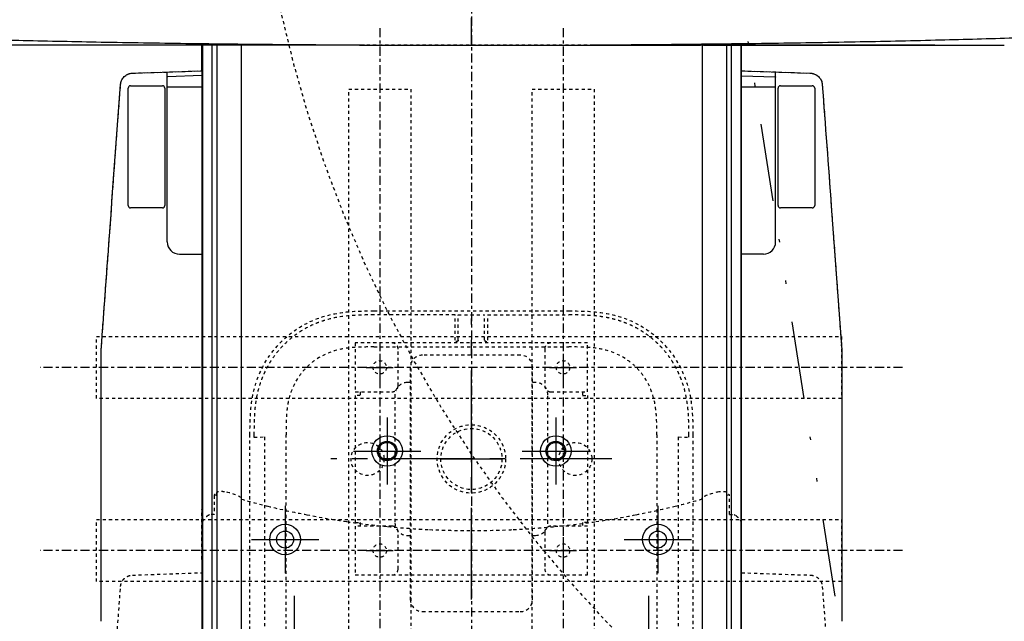
# Model space of a CAD drawing. Units: inches. Extents: x 0 to 827, y 0 to 585.
# Drawn here: x 241 to 273, y 340 to 360 of the extents above; entities that cross this region are included whole.
import ezdxf

# ---------------------------------------------------------------- set-up
doc = ezdxf.new("R2010")
doc.units = ezdxf.units.IN
doc.header["$LTSCALE"] = 10
for name, pattern in [('AXES2', [1.125, 0.75, -0.125, 0.125, -0.125]), ('CACHE', [0.375, 0.25, -0.125]), ('DIVIDE2', [0.625, 0.25, -0.125, 0, -0.125, 0, -0.125])]:
    doc.linetypes.add(name, pattern=pattern)
for name, color, linetype in [('GE-ANCHORAGE_CEILING', 204, 'CACHE'), ('GE-ANCHORAGE_FLOOR', 222, 'Continuous'), ('GE-ELEC_EQUIPMENT', 232, 'Continuous'), ('GE-EQUIPMENT', 140, 'Continuous'), ('GE-EQUIPMENT_INSERTION', 140, 'Continuous'), ('GE-EQUIPMENT_LIGHT', 141, 'Continuous'), ('GE-EQUIPMENT_MOVEMENT', 241, 'CACHE'), ('GE-EQUIPMENT_OUTLINE', 131, 'CACHE'), ('GE-MAIN_AXIS', 83, 'AXES2'), ('GE-STRUCTURAL_ELEMENTS_CEILING', 204, 'CACHE')]:
    doc.layers.add(name, color=color, linetype=linetype)
doc.layers.add('GE-DESIGNER_WARNING', color=1, linetype='Continuous', plot=False)

# ---------------------------------------------------------------- blocks, each defined once
blk = doc.blocks.new('GE-EUR02460')
at = {"layer": 'GE-DESIGNER_WARNING', "linetype": 'CACHE'}
blk.add_lwpolyline([(871.44, -131.49), (1921.44, -131.49, -1.511046), (141.61, 627.42, -0.402138)], format="xyb", dxfattribs=at)
at = {"layer": 'GE-EQUIPMENT'}
blk.add_line((0, -384), (0, -361.46), dxfattribs=at)
for points, knots in [([(-825.21, -355.19), (-819.59, -355.79), (-813.96, -356.36), (-808.33, -356.92), (-802.1, -357.54), (-795.87, -358.14), (-789.63, -358.71), (-782.64, -359.36), (-775.63, -359.99), (-768.62, -360.59), (-760.68, -361.27), (-752.73, -361.93), (-744.77, -362.56), (-735.71, -363.28), (-726.65, -363.96), (-717.57, -364.62), (-707.31, -365.37), (-697.03, -366.07), (-686.74, -366.75), (-675.38, -367.49), (-664.01, -368.2), (-652.63, -368.87), (-640.22, -369.61), (-627.81, -370.3), (-615.37, -370.95), (-601.79, -371.66), (-588.2, -372.34), (-574.59, -372.97), (-559.61, -373.66), (-544.62, -374.31), (-529.61, -374.92), (-513.06, -375.59), (-496.49, -376.2), (-479.91, -376.78), (-461.82, -377.4), (-443.7, -377.98), (-425.58, -378.5), (-405.98, -379.07), (-386.36, -379.58), (-366.73, -380.04), (-345.5, -380.54), (-324.25, -380.98), (-302.98, -381.38), (-279.88, -381.8), (-256.76, -382.16), (-233.63, -382.48), (-208.49, -382.81), (-183.34, -383.09), (-158.17, -383.3), (-130.87, -383.54), (-103.55, -383.7), (-76.24, -384)], [0, 0, 0, 0, 0.0229561, 0.0229561, 0.0229561, 0.0483281, 0.0483281, 0.0483281, 0.0768058, 0.0768058, 0.0768058, 0.1090804, 0.1090804, 0.1090804, 0.1458105, 0.1458105, 0.1458105, 0.1873664, 0.1873664, 0.1873664, 0.233261, 0.233261, 0.233261, 0.2832869, 0.2832869, 0.2832869, 0.3379359, 0.3379359, 0.3379359, 0.3981024, 0.3981024, 0.3981024, 0.4644355, 0.4644355, 0.4644355, 0.5368263, 0.5368263, 0.5368263, 0.6150797, 0.6150797, 0.6150797, 0.6997169, 0.6997169, 0.6997169, 0.7916561, 0.7916561, 0.7916561, 0.8915646, 0.8915646, 0.8915646, 0.9999974, 0.9999974, 0.9999974, 0.9999974]), ([(76.08, -383.99), (105.27, -383.7), (134.44, -383.51), (163.59, -383.25), (189.82, -383.02), (216.05, -382.72), (242.25, -382.35), (266.21, -382.02), (290.16, -381.62), (314.09, -381.16), (336.02, -380.74), (357.94, -380.26), (379.84, -379.72), (399.94, -379.23), (420.03, -378.68), (440.1, -378.07), (458.61, -377.5), (477.11, -376.89), (495.59, -376.22), (512.59, -375.6), (529.58, -374.93), (546.55, -374.21), (561.92, -373.55), (577.28, -372.85), (592.62, -372.1), (606.39, -371.42), (620.14, -370.71), (633.87, -369.94), (646.29, -369.25), (658.7, -368.52), (671.1, -367.74), (682.4, -367.04), (693.69, -366.29), (704.97, -365.51), (715.35, -364.78), (725.72, -364.03), (736.08, -363.23), (746.05, -362.46), (756.01, -361.65), (765.96, -360.8), (775.8, -359.97), (785.63, -359.08), (795.45, -358.16), (805.34, -357.22), (815.21, -356.24), (825.07, -355.19)], [0.0000019, 0.0000019, 0.0000019, 0.0000019, 0.1157764, 0.1157764, 0.1157764, 0.2199435, 0.2199435, 0.2199435, 0.3151914, 0.3151914, 0.3151914, 0.4025161, 0.4025161, 0.4025161, 0.4826823, 0.4826823, 0.4826823, 0.5566553, 0.5566553, 0.5566553, 0.6247272, 0.6247272, 0.6247272, 0.6863886, 0.6863886, 0.6863886, 0.7417257, 0.7417257, 0.7417257, 0.7917555, 0.7917555, 0.7917555, 0.8373737, 0.8373737, 0.8373737, 0.8793696, 0.8793696, 0.8793696, 0.9197798, 0.9197798, 0.9197798, 0.9597576, 0.9597576, 0.9597576, 1, 1, 1, 1]), ([(-87.37, -384), (-165.85, -384), (-167.13, -384), (-168.41, -384), (-173.95, -384), (-179.48, -384), (-185, -384), (-190.52, -384), (-196.02, -384), (-201.51, -384), (-206.99, -384), (-212.46, -384), (-217.91, -384), (-223.37, -384), (-228.8, -384), (-234.21, -384), (-239.62, -384), (-245.02, -384), (-250.39, -384), (-255.76, -384), (-261.11, -384), (-266.43, -384), (-271.75, -384), (-277.06, -384), (-282.33, -384), (-285.54, -384), (-288.75, -384), (-291.95, -384), (-293.99, -384), (-296.03, -384), (-298.07, -384), (-303.29, -384), (-308.49, -384), (-313.65, -384), (-318.81, -384), (-323.95, -384), (-329.05, -384), (-334.15, -384), (-339.22, -384), (-344.25, -384), (-349.29, -384), (-354.29, -384), (-359.26, -384), (-364.23, -384), (-369.16, -384), (-374.05, -384), (-378.95, -384), (-383.81, -384), (-388.62, -384), (-393.44, -384), (-398.22, -384), (-402.96, -384), (-407.7, -384), (-412.4, -384), (-417.05, -384), (-421.7, -384), (-426.32, -384), (-430.88, -384), (-435.45, -384), (-439.97, -384), (-444.44, -384), (-448.92, -384), (-453.35, -384), (-457.73, -384), (-462.11, -384), (-466.45, -384), (-470.72, -384), (-473.79, -384), (-476.82, -384), (-479.83, -384)], [0.2911246, 0.2911246, 0.2911246, 0.2911246, 0.298861, 0.298861, 0.298861, 0.3325019, 0.3325019, 0.3325019, 0.3661635, 0.3661635, 0.3661635, 0.3998458, 0.3998458, 0.3998458, 0.4335487, 0.4335487, 0.4335487, 0.4672723, 0.4672723, 0.4672723, 0.5010166, 0.5010166, 0.5010166, 0.5347817, 0.5347817, 0.5347817, 0.5553827, 0.5553827, 0.5553827, 0.5685675, 0.5685675, 0.5685675, 0.602374, 0.602374, 0.602374, 0.6362013, 0.6362013, 0.6362013, 0.6700493, 0.6700493, 0.6700493, 0.7039182, 0.7039182, 0.7039182, 0.7378078, 0.7378078, 0.7378078, 0.7717183, 0.7717183, 0.7717183, 0.8056496, 0.8056496, 0.8056496, 0.8396018, 0.8396018, 0.8396018, 0.8735749, 0.8735749, 0.8735749, 0.907569, 0.907569, 0.907569, 0.9415841, 0.9415841, 0.9415841, 0.9756202, 0.9756202, 0.9756202, 1, 1, 1, 1]), ([(-87.37, -384), (-59.21, -384), (-30.77, -384), (27.75, -384), (57.64, -384), (187.56, -383.97)], [-60.584789, -60.584789, -60.584789, -60.584789, -52.024703, -52.024703, -43.029425, -43.029425, -43.029425, -43.029425]), ([(379.11, -383.97), (334.95, -383.97), (287.08, -383.97), (220.51, -383.97), (204.13, -383.97), (187.56, -383.97)], [0.000398, 0.000398, 0.000398, 0.000398, 16.214797, 16.214797, 21.408623, 21.408623, 21.408623, 21.408623]), ([(189.87, -383.97), (191.67, -383.97), (193.47, -383.97), (195.27, -383.97), (200.65, -383.97), (206.02, -383.97), (211.37, -383.97), (216.72, -383.97), (222.06, -383.97), (227.39, -383.97), (229.34, -383.97), (231.29, -383.97), (233.24, -383.97), (236.61, -383.97), (239.97, -383.97), (243.32, -383.97), (248.62, -383.97), (253.9, -383.97), (259.15, -383.97), (264.42, -383.97), (269.66, -383.97), (274.88, -383.97), (280.1, -383.97), (285.3, -383.97), (290.48, -383.97), (295.66, -383.97), (300.82, -383.97), (305.94, -383.97), (311.08, -383.97), (316.19, -383.97), (321.27, -383.97), (326.35, -383.97), (331.41, -383.97), (336.43, -383.97), (341.46, -383.97), (346.46, -383.97), (351.43, -383.97), (356.4, -383.97), (361.34, -383.97), (366.24, -383.97), (371.15, -383.97), (376.03, -383.97), (380.87, -383.97), (385.71, -383.97), (390.52, -383.97), (395.29, -383.97), (400.06, -383.97), (404.79, -383.97), (409.49, -383.97), (414.18, -383.97), (418.84, -383.97), (423.46, -383.97), (427.7, -383.97), (431.9, -383.97), (436.06, -383.97)], [0, 0, 0, 0, 0.020411, 0.020411, 0.020411, 0.081457, 0.081457, 0.081457, 0.142569, 0.142569, 0.142569, 0.165004, 0.165004, 0.165004, 0.203747, 0.203747, 0.203747, 0.264992, 0.264992, 0.264992, 0.326303, 0.326303, 0.326303, 0.38768, 0.38768, 0.38768, 0.449124, 0.449124, 0.449124, 0.510634, 0.510634, 0.510634, 0.572211, 0.572211, 0.572211, 0.633854, 0.633854, 0.633854, 0.695565, 0.695565, 0.695565, 0.757342, 0.757342, 0.757342, 0.819187, 0.819187, 0.819187, 0.8811, 0.8811, 0.8811, 0.943081, 0.943081, 0.943081, 1, 1, 1, 1])]:
    blk.add_open_spline(points, degree=3, knots=knots, dxfattribs=at)
at = {"layer": 'GE-EQUIPMENT_OUTLINE'}
for points, knots in [([(379.11, -383.97), (334.95, -383.97), (287.08, -383.97), (220.51, -383.97), (204.13, -383.97), (187.56, -383.97), (57.64, -384), (27.75, -384), (-30.77, -384), (-59.21, -384), (-87.37, -384), (-165.85, -384), (-167.13, -384), (-168.41, -384), (-173.95, -384), (-179.48, -384), (-185, -384), (-190.52, -384), (-196.02, -384), (-201.51, -384), (-206.99, -384), (-212.46, -384), (-217.91, -384), (-223.37, -384), (-228.8, -384), (-234.21, -384), (-239.62, -384), (-245.02, -384), (-250.39, -384), (-255.76, -384), (-261.11, -384), (-266.43, -384), (-271.75, -384), (-277.06, -384), (-282.33, -384), (-285.54, -384), (-288.75, -384), (-291.95, -384), (-293.99, -384), (-296.03, -384), (-298.07, -384), (-303.29, -384), (-308.49, -384), (-313.65, -384), (-318.81, -384), (-323.95, -384), (-329.05, -384), (-334.15, -384), (-339.22, -384), (-344.25, -384), (-349.29, -384), (-354.29, -384), (-359.26, -384), (-364.23, -384), (-369.16, -384), (-374.05, -384), (-378.95, -384), (-383.81, -384), (-388.62, -384), (-393.44, -384), (-398.22, -384), (-402.96, -384), (-407.7, -384), (-412.4, -384), (-417.05, -384), (-421.7, -384), (-426.32, -384), (-430.88, -384), (-435.45, -384), (-439.97, -384), (-444.44, -384), (-448.92, -384), (-453.35, -384), (-457.73, -384), (-462.11, -384), (-466.45, -384), (-470.72, -384), (-473.79, -384), (-476.82, -384), (-479.83, -384), (-536.48, -383.99), (-582.62, -383.99), (-646.42, -383.99), (-665.97, -383.99), (-678.57, -383.98), (-680.29, -383.36), (-682.12, -382.73), (-686.66, -381.26), (-689.4, -380.43), (-699.94, -377.4), (-707.84, -375.45), (-718.99, -372.94), (-722.22, -372.24), (-725.45, -371.57)], [0, 0, 0, 0, 16.214399, 16.214399, 21.408226, 21.408226, 21.408226, 30.403503, 30.403503, 38.96359, 38.96359, 38.96359, 38.971326, 38.971326, 38.971326, 39.004967, 39.004967, 39.004967, 39.038629, 39.038629, 39.038629, 39.072311, 39.072311, 39.072311, 39.106014, 39.106014, 39.106014, 39.139737, 39.139737, 39.139737, 39.173482, 39.173482, 39.173482, 39.207247, 39.207247, 39.207247, 39.227848, 39.227848, 39.227848, 39.241033, 39.241033, 39.241033, 39.274839, 39.274839, 39.274839, 39.308666, 39.308666, 39.308666, 39.342514, 39.342514, 39.342514, 39.376383, 39.376383, 39.376383, 39.410273, 39.410273, 39.410273, 39.444183, 39.444183, 39.444183, 39.478115, 39.478115, 39.478115, 39.512067, 39.512067, 39.512067, 39.54604, 39.54604, 39.54604, 39.580034, 39.580034, 39.580034, 39.614049, 39.614049, 39.614049, 39.648085, 39.648085, 39.648085, 39.672465, 39.672465, 39.672465, 63.688294, 63.688294, 85.31192, 85.31192, 85.31192, 85.900752, 85.900752, 86.76027, 86.76027, 89.195973, 89.195973, 90.187808, 90.187808, 90.187808, 90.187808]), ([(189.87, -383.97), (191.67, -383.97), (193.47, -383.97), (195.27, -383.97), (200.65, -383.97), (206.02, -383.97), (211.37, -383.97), (216.72, -383.97), (222.06, -383.97), (227.39, -383.97), (229.34, -383.97), (231.29, -383.97), (233.24, -383.97), (236.61, -383.97), (239.97, -383.97), (243.32, -383.97), (248.62, -383.97), (253.9, -383.97), (259.15, -383.97), (264.42, -383.97), (269.66, -383.97), (274.88, -383.97), (280.1, -383.97), (285.3, -383.97), (290.48, -383.97), (295.66, -383.97), (300.82, -383.97), (305.94, -383.97), (311.08, -383.97), (316.19, -383.97), (321.27, -383.97), (326.35, -383.97), (331.41, -383.97), (336.43, -383.97), (341.46, -383.97), (346.46, -383.97), (351.43, -383.97), (356.4, -383.97), (361.34, -383.97), (366.24, -383.97), (371.15, -383.97), (376.03, -383.97), (380.87, -383.97), (385.71, -383.97), (390.52, -383.97), (395.29, -383.97), (400.06, -383.97), (404.79, -383.97), (409.49, -383.97), (414.18, -383.97), (418.84, -383.97), (423.46, -383.97), (427.7, -383.97), (431.9, -383.97), (436.06, -383.97)], [0, 0, 0, 0, 0.020411, 0.020411, 0.020411, 0.081457, 0.081457, 0.081457, 0.142569, 0.142569, 0.142569, 0.165004, 0.165004, 0.165004, 0.203747, 0.203747, 0.203747, 0.264992, 0.264992, 0.264992, 0.326303, 0.326303, 0.326303, 0.38768, 0.38768, 0.38768, 0.449124, 0.449124, 0.449124, 0.510634, 0.510634, 0.510634, 0.572211, 0.572211, 0.572211, 0.633854, 0.633854, 0.633854, 0.695565, 0.695565, 0.695565, 0.757342, 0.757342, 0.757342, 0.819187, 0.819187, 0.819187, 0.8811, 0.8811, 0.8811, 0.943081, 0.943081, 0.943081, 1, 1, 1, 1])]:
    blk.add_open_spline(points, degree=3, knots=knots, dxfattribs=at)
blk = doc.blocks.new('*U304')
at = {"layer": 'GE-ANCHORAGE_CEILING', "color": 83, "linetype": 'AXES2', "ltscale": 10}
for p, q in [((725, -1154.79), (725, -1176.79)), ((875, -1154.79), (875, -1176.79)), ((714, -1165.79), (736, -1165.79)), ((864, -1165.79), (886, -1165.79)), ((725, -1304.79), (725, -1326.79)), ((875, -1304.79), (875, -1326.79)), ((714, -1315.79), (736, -1315.79)), ((864, -1315.79), (886, -1315.79))]:
    blk.add_line(p, q, dxfattribs=at)
at = {"layer": 'GE-ANCHORAGE_CEILING'}
for points in [[(865, -1145.79, 0.414214), (860, -1150.79), (860, -1180.79, 0.414214), (865, -1185.79), (895, -1185.79), (895, -1145.79), (705, -1145.79), (705, -1185.79), (735, -1185.79, 0.414214), (740, -1180.79), (740, -1150.79, 0.414214), (735, -1145.79)], [(735, -1335.79, 0.414213), (740, -1330.79), (740, -1300.79, 0.414213), (735, -1295.79), (705, -1295.79), (705, -1335.79), (895, -1335.79), (895, -1295.79), (865, -1295.79, 0.414214), (860, -1300.79), (860, -1330.79, 0.414213), (865, -1335.79)]]:
    blk.add_lwpolyline(points, format="xyb", dxfattribs=at)
for points in [[(709, -1185.79), (709, -1188.79), (705, -1188.79), (705, -1292.79), (709, -1292.79), (709, -1295.79)], [(891, -1185.79), (891, -1188.79), (895, -1188.79), (895, -1292.79), (891, -1292.79), (891, -1295.79)]]:
    blk.add_lwpolyline(points, dxfattribs=at)
for centre, radius in [((725, -1165.79), 5.5), ((875, -1165.79), 5.5), ((800, -1240.79), 28), ((725, -1315.79), 5.5), ((875, -1315.79), 5.5)]:
    blk.add_circle(centre, radius, dxfattribs=at)
at = {"layer": 'GE-EQUIPMENT', "linetype": 'CACHE'}
for p, q in [((720.21, -1119.59), (879.79, -1119.59)), ((618.8, -1380.58), (618.8, -1221)), ((981.2, -1221), (981.2, -1380.58))]:
    blk.add_line(p, q, dxfattribs=at)
for points, knots in [([(618.8, -1221), (618.8, -1212.66), (618.88, -1204.28), (620.78, -1189.44), (622.23, -1182.91), (627.47, -1167.88), (632.03, -1159.48), (643.16, -1145.4), (649.68, -1139.4), (664.02, -1129.85), (672, -1126.2), (688.57, -1121.38), (697.29, -1120.22), (710.7, -1119.6), (715.46, -1119.59), (720.21, -1119.59)], [0, 0, 0, 0, 2.502584, 2.502584, 4.488405, 4.488405, 7.278258, 7.278258, 9.871808, 9.871808, 12.446525, 12.446525, 15.047703, 15.047703, 16.474379, 16.474379, 16.474379, 16.474379]), ([(879.79, -1119.59), (888.13, -1119.59), (896.51, -1119.67), (911.35, -1121.57), (917.88, -1123.02), (932.91, -1128.26), (941.31, -1132.82), (955.39, -1143.95), (961.39, -1150.47), (970.94, -1164.81), (974.59, -1172.79), (979.41, -1189.36), (980.57, -1198.08), (981.19, -1211.49), (981.2, -1216.25), (981.2, -1221)], [0, 0, 0, 0, 2.502584, 2.502584, 4.488408, 4.488408, 7.278257, 7.278257, 9.871808, 9.871808, 12.446526, 12.446526, 15.047703, 15.047703, 16.474379, 16.474379, 16.474379, 16.474379])]:
    blk.add_open_spline(points, degree=3, knots=knots, dxfattribs=at)
at = {"layer": 'GE-EQUIPMENT_LIGHT', "linetype": 'CACHE'}
for p, q in [((786.65, -1122.87), (720.21, -1122.87)), ((786.65, -1143.51), (786.65, -1122.87)), ((789.17, -1143.51), (789.17, -1122.87)), ((789.17, -1122.87), (810.83, -1122.87)), ((810.83, -1143.51), (810.83, -1122.87)), ((813.33, -1143.48), (813.33, -1122.87)), ((813.33, -1122.87), (879.79, -1122.87)), ((720.21, -1149.08), (879.79, -1149.08)), ((840, -1155.79), (760, -1155.79)), ((750, -1165.79), (750, -1355.79)), ((850, -1355.79), (850, -1165.79)), ((750, -1178.22), (747.5, -1178.22)), ((852.5, -1178.22), (850, -1178.22)), ((737.43, -1188.29), (737.43, -1293.29)), ((862.57, -1293.29), (862.57, -1188.29)), ((622.07, -1221), (622.07, -1222.87)), ((622.07, -1222.87), (630.72, -1222.79)), ((630.72, -1222.79), (630.72, -1378.79)), ((648.29, -1380.58), (648.29, -1221)), ((951.71, -1221), (951.71, -1380.58)), ((969.28, -1222.79), (969.28, -1378.79)), ((969.28, -1222.79), (977.92, -1222.87)), ((977.92, -1222.87), (977.92, -1221)), ((747.5, -1303.36), (750, -1303.36)), ((850, -1303.36), (852.5, -1303.36)), ((760, -1365.79), (840, -1365.79))]:
    blk.add_line(p, q, dxfattribs=at)
for centre, radius in [((800, -1240.79), 25), ((715, -1240.79), 13.5), ((885, -1240.79), 13.5)]:
    blk.add_circle(centre, radius, dxfattribs=at)
for centre, radius, start, end in [((760, -1165.79), 10, 90, 180), ((840, -1165.79), 10, 0, 90), ((747.5, -1188.29), 10.07, 90, 180), ((852.5, -1188.29), 10.07, 0, 90), ((747.5, -1293.29), 10.07, 180, 270), ((852.5, -1293.29), 10.07, 270, 0), ((760, -1355.79), 10, 180, 270), ((840, -1355.79), 10, 270, 0)]:
    blk.add_arc(centre, radius, start, end, dxfattribs=at)
for points, knots in [([(720.21, -1122.87), (719.79, -1122.87), (719.38, -1122.87), (718.52, -1122.87), (718.09, -1122.87), (716.84, -1122.88), (716, -1122.88), (713.47, -1122.89), (711.79, -1122.92), (706.77, -1123.04), (703.42, -1123.2), (693.37, -1124.1), (686.84, -1125.24), (678.56, -1127.73), (676.74, -1128.35), (673.98, -1129.39), (673.03, -1129.77), (667.36, -1132.15), (662.84, -1134.57), (657.48, -1138.15), (656.42, -1138.89), (654.34, -1140.43), (653.32, -1141.23), (650.35, -1143.67), (648.46, -1145.38), (644.84, -1148.97), (643.13, -1150.86), (639.85, -1154.81), (638.3, -1156.88), (636.13, -1160.09), (635.43, -1161.18), (633.44, -1164.48), (632.22, -1166.72), (630.62, -1170.03), (630.16, -1171.04), (628.9, -1173.95), (628.15, -1175.88), (626.28, -1181.26), (625.33, -1184.73), (624.01, -1190.89), (623.57, -1193.55), (623.09, -1197.22), (622.97, -1198.22), (622.78, -1200.11), (622.7, -1200.99), (622.5, -1203.41), (622.4, -1204.96), (622.21, -1208.84), (622.15, -1211.13), (622.09, -1215.83), (622.08, -1218.17), (622.08, -1220.51)], [-15.908971, -15.908971, -15.908971, -15.908971, -15.782028, -15.782028, -15.658532, -15.658532, -15.40593, -15.40593, -14.90373, -14.90373, -13.905305, -13.905305, -11.896771, -11.896771, -11.323512, -11.323512, -11.01715, -11.01715, -9.488284, -9.488284, -9.103069, -9.103069, -8.720132, -8.720132, -7.963136, -7.963136, -7.204858, -7.204858, -6.436049, -6.436049, -6.052144, -6.052144, -5.289257, -5.289257, -4.95993, -4.95993, -4.343689, -4.343689, -3.263824, -3.263824, -2.450567, -2.450567, -2.144877, -2.144877, -1.877076, -1.877076, -1.408501, -1.408501, -0.701525, -0.701525, -0.000439, -0.000439, -0.000439, -0.000439]), ([(977.92, -1221), (977.92, -1218.91), (977.92, -1216.8), (977.88, -1212.59), (977.84, -1210.52), (977.6, -1204.23), (977.3, -1200.11), (976.38, -1193.19), (975.91, -1190.46), (974.97, -1186.18), (974.59, -1184.64), (973.68, -1181.34), (973.14, -1179.6), (972.22, -1176.96), (971.89, -1176.04), (971.16, -1174.16), (970.77, -1173.2), (969.92, -1171.22), (969.46, -1170.21), (967.87, -1166.9), (966.66, -1164.65), (964.67, -1161.35), (963.98, -1160.26), (962.54, -1158.12), (961.79, -1157.06), (959.49, -1153.97), (957.85, -1151.98), (955.27, -1149.13), (954.38, -1148.21), (952.57, -1146.4), (951.65, -1145.51), (948.8, -1142.93), (946.81, -1141.29), (943.71, -1138.99), (942.66, -1138.24), (940.51, -1136.8), (939.43, -1136.11), (936.13, -1134.12), (933.88, -1132.91), (930.56, -1131.32), (929.55, -1130.86), (926.62, -1129.6), (924.68, -1128.85), (920.99, -1127.59), (919.26, -1127.06), (915.98, -1126.16), (914.45, -1125.78), (911.55, -1125.15), (910.19, -1124.89), (906.44, -1124.24), (904.04, -1123.92), (898, -1123.29), (894.37, -1123.08), (888.92, -1122.93), (887.1, -1122.9), (884.36, -1122.88), (883.44, -1122.88), (881.76, -1122.87), (880.71, -1122.87), (879.79, -1122.87)], [-18.320904, -18.320904, -18.320904, -18.320904, -17.593579, -17.593579, -16.866581, -16.866581, -15.419278, -15.419278, -14.461532, -14.461532, -13.91474, -13.91474, -13.285227, -13.285227, -12.948733, -12.948733, -12.589239, -12.589239, -12.205532, -12.205532, -11.323363, -11.323363, -10.87858, -10.87858, -10.432737, -10.432737, -9.554463, -9.554463, -9.116505, -9.116505, -8.679167, -8.679167, -7.803814, -7.803814, -7.36114, -7.36114, -6.922168, -6.922168, -6.045336, -6.045336, -5.664244, -5.664244, -4.949469, -4.949469, -4.325715, -4.325715, -3.782869, -3.782869, -3.309481, -3.309481, -2.481818, -2.481818, -1.231914, -1.231914, -0.598713, -0.598713, -0.2764, -0.2764, -0.000003, -0.000003, -0.000003, -0.000003]), ([(789.17, -1143.51), (789.13, -1143.61), (789.11, -1143.71), (789.06, -1143.92), (789.02, -1144.02), (788.86, -1144.29), (788.74, -1144.4), (788.56, -1144.55), (788.44, -1144.61), (788.18, -1144.7), (788.05, -1144.72), (787.83, -1144.72), (787.69, -1144.72), (787.39, -1144.62), (787.27, -1144.55), (787.04, -1144.37), (786.94, -1144.25), (786.81, -1144.03), (786.76, -1143.92), (786.71, -1143.72), (786.7, -1143.61), (786.65, -1143.51)], [-0.5273569, -0.5273569, -0.5273569, -0.5273569, -0.4944792, -0.4944792, -0.4590019, -0.4590019, -0.3934718, -0.3934718, -0.3036829, -0.3036829, -0.2210037, -0.2210037, -0.1679464, -0.1679464, -0.1249055, -0.1249055, -0.0749688, -0.0749688, -0.0375602, -0.0375602, -0.0028047, -0.0028047, -0.0028047, -0.0028047]), ([(810.83, -1143.51), (810.87, -1143.62), (810.89, -1143.73), (810.95, -1143.94), (810.99, -1144.05), (811.14, -1144.29), (811.25, -1144.4), (811.47, -1144.56), (811.59, -1144.63), (811.85, -1144.71), (811.99, -1144.73), (812.21, -1144.72), (812.35, -1144.71), (812.64, -1144.6), (812.76, -1144.53), (812.99, -1144.34), (813.09, -1144.22), (813.21, -1143.99), (813.25, -1143.9), (813.29, -1143.71), (813.3, -1143.61), (813.33, -1143.48)], [-0.5794464, -0.5794464, -0.5794464, -0.5794464, -0.5263483, -0.5263483, -0.469737, -0.469737, -0.3856482, -0.3856482, -0.2985506, -0.2985506, -0.2172256, -0.2172256, -0.1639648, -0.1639648, -0.120299, -0.120299, -0.0697129, -0.0697129, -0.0349288, -0.0349288, -0.0035558, -0.0035558, -0.0035558, -0.0035558]), ([(720.21, -1149.08), (714.66, -1149.08), (709.78, -1149.09), (700.63, -1149.69), (696.43, -1150.2), (686.33, -1152.47), (679.6, -1154.84), (670.1, -1161.25), (667.45, -1163.43), (662.64, -1168.24), (660.46, -1170.89), (654.05, -1180.39), (651.68, -1187.12), (649.41, -1197.22), (648.9, -1201.42), (648.3, -1210.57), (648.29, -1215.45), (648.29, -1221)], [0.000005, 0.000005, 0.000005, 0.000005, 1.666732, 1.666732, 3.150438, 3.150438, 5.249288, 5.249288, 6.136511, 6.136511, 7.023735, 7.023735, 9.12259, 9.12259, 10.606305, 10.606305, 12.273042, 12.273042, 12.273042, 12.273042]), ([(951.71, -1221), (951.71, -1215.45), (951.7, -1210.57), (951.1, -1201.42), (950.59, -1197.22), (948.32, -1187.12), (945.95, -1180.39), (939.54, -1170.89), (937.36, -1168.24), (932.55, -1163.43), (929.9, -1161.25), (920.4, -1154.84), (913.67, -1152.47), (903.57, -1150.2), (899.37, -1149.69), (890.22, -1149.09), (885.34, -1149.08), (879.79, -1149.08)], [-12.273042, -12.273042, -12.273042, -12.273042, -10.606305, -10.606305, -9.12259, -9.12259, -7.023735, -7.023735, -6.136511, -6.136511, -5.249288, -5.249288, -3.150438, -3.150438, -1.666732, -1.666732, -0.000005, -0.000005, -0.000005, -0.000005]), ([(622.08, -1220.51), (622.07, -1220.59), (622.07, -1220.68), (622.07, -1220.84), (622.07, -1220.92), (622.07, -1221)], [-0.04934619, -0.04934619, -0.04934619, -0.04934619, -0.02467438, -0.02467438, -0.00000141, -0.00000141, -0.00000141, -0.00000141])]:
    blk.add_open_spline(points, degree=3, knots=knots, dxfattribs=at)
at = {"layer": 'GE-EQUIPMENT_OUTLINE'}
for p, q in [((720.21, -1119.59), (879.79, -1119.59)), ((618.8, -1380.58), (618.8, -1221)), ((981.2, -1221), (981.2, -1380.58))]:
    blk.add_line(p, q, dxfattribs=at)
for points, knots in [([(618.8, -1221), (618.8, -1212.66), (618.88, -1204.28), (620.78, -1189.44), (622.23, -1182.91), (627.47, -1167.88), (632.03, -1159.48), (643.16, -1145.4), (649.68, -1139.4), (664.02, -1129.85), (672, -1126.2), (688.57, -1121.38), (697.29, -1120.22), (710.7, -1119.6), (715.46, -1119.59), (720.21, -1119.59)], [0, 0, 0, 0, 2.502584, 2.502584, 4.488405, 4.488405, 7.278258, 7.278258, 9.871808, 9.871808, 12.446525, 12.446525, 15.047703, 15.047703, 16.474379, 16.474379, 16.474379, 16.474379]), ([(879.79, -1119.59), (888.13, -1119.59), (896.51, -1119.67), (911.35, -1121.57), (917.88, -1123.02), (932.91, -1128.26), (941.31, -1132.82), (955.39, -1143.95), (961.39, -1150.47), (970.94, -1164.81), (974.59, -1172.79), (979.41, -1189.36), (980.57, -1198.08), (981.19, -1211.49), (981.2, -1216.25), (981.2, -1221)], [0, 0, 0, 0, 2.502584, 2.502584, 4.488408, 4.488408, 7.278257, 7.278257, 9.871808, 9.871808, 12.446526, 12.446526, 15.047703, 15.047703, 16.474379, 16.474379, 16.474379, 16.474379])]:
    blk.add_open_spline(points, degree=3, knots=knots, dxfattribs=at)
at = {"layer": 'GE-MAIN_AXIS', "ltscale": 10}
for p, q in [((800, -1355.79), (800, -1125.79)), ((915, -1240.79), (685, -1240.79))]:
    blk.add_line(p, q, dxfattribs=at)
blk = doc.blocks.new('GE-EUR02461')
at = {"layer": 'GE-ANCHORAGE_FLOOR', "color": 83}
for p, q in [((-69, -688.8), (-69, -743.8)), ((69, -688.8), (69, -743.8)), ((-96.5, -716.3), (-41.5, -716.3)), ((41.5, -716.3), (96.5, -716.3)), ((-152.5, -761.3), (-152.5, -816.3)), ((152.5, -761.3), (152.5, -816.3)), ((-180, -788.8), (-125, -788.8)), ((125, -788.8), (180, -788.8)), ((-145.01, -834.79), (-145.01, -939.79)), ((144.99, -834.79), (144.99, -939.79))]:
    blk.add_line(p, q, dxfattribs=at)
at = {"layer": 'GE-ANCHORAGE_FLOOR'}
for centre, radius in [((-69, -716.3), 12.5), ((-69, -716.3), 8), ((69, -716.3), 12.5), ((69, -716.3), 8), ((-69, -716.3), 7), ((69, -716.3), 7), ((-152.5, -788.8), 12.5), ((152.5, -788.8), 12.5), ((-152.5, -788.8), 7), ((152.5, -788.8), 7)]:
    blk.add_circle(centre, radius, dxfattribs=at)
at = {"layer": 'GE-EQUIPMENT'}
for p, q in [((-220.5, -404.94), (-220.5, -384)), ((221.1, -404.96), (221.1, -383.97)), ((-277.48, -406.93), (-220.5, -404.94)), ((221.1, -404.96), (277.48, -406.93)), ((-303.01, -855.74), (-303.01, -633.58)), ((303.01, -633.58), (303.01, -855.74))]:
    blk.add_line(p, q, dxfattribs=at)
for points, knots in [([(-287.11, -416.19), (-287.03, -415.11), (-286.77, -414.03), (-285.93, -412.06), (-285.36, -411.13), (-283.96, -409.54), (-283.12, -408.84), (-281.29, -407.76), (-280.27, -407.37), (-278.66, -407.02), (-278.07, -406.95), (-277.48, -406.93)], [0, 0, 0, 0, 0.324233, 0.324233, 0.642668, 0.642668, 0.961312, 0.961312, 1.279948, 1.279948, 1.456499, 1.456499, 1.456499, 1.456499]), ([(277.48, -406.93), (278.07, -406.95), (278.66, -407.02), (280.27, -407.37), (281.29, -407.76), (283.12, -408.84), (283.96, -409.54), (285.36, -411.13), (285.93, -412.06), (286.77, -414.03), (287.03, -415.11), (287.11, -416.19)], [0, 0, 0, 0, 0.176437, 0.176437, 0.495073, 0.495073, 0.813717, 0.813717, 1.132148, 1.132148, 1.456498, 1.456498, 1.456498, 1.456498]), ([(-303.01, -633.58), (-300.6, -600.33), (-298.18, -567.08), (-292.88, -494.62), (-290, -455.4), (-287.11, -416.19)], [0, 0, 0, 0, 10.000001, 10.000001, 21.796941, 21.796941, 21.796941, 21.796941]), ([(287.11, -416.19), (289.56, -449.43), (292, -482.67), (297.31, -555.14), (300.17, -594.36), (303.01, -633.58)], [0, 0, 0, 0, 10, 10, 21.796941, 21.796941, 21.796941, 21.796941])]:
    blk.add_open_spline(points, degree=3, knots=knots, dxfattribs=at)
at = {"layer": 'GE-EQUIPMENT_LIGHT'}
for p, q in [((-220.11, -2505.28), (-220.11, -384)), ((-219.79, -2504.18), (-219.79, -384)), ((-212.32, -384), (-212.32, -2511.66)), ((-208.47, -384), (-208.47, -2524.38)), ((-188.2, -2524.38), (-188.2, -384)), ((188.8, -383.97), (188.8, -2524.38)), ((209.07, -2524.38), (209.07, -383.97)), ((212.92, -2511.66), (212.92, -383.97)), ((220.39, -383.97), (220.39, -2504.18)), ((220.71, -383.97), (220.71, -2505.28)), ((-248.9, -545.08), (-248.9, -406.06)), ((-220.5, -408.94), (-248.63, -409.92)), ((-220.5, -404.94), (-220.5, -2505.15)), ((221.1, -2505.15), (221.1, -404.96)), ((221.1, -408.96), (248.63, -409.92)), ((248.9, -545.08), (248.9, -406.06)), ((-278.9, -417.24), (-252.9, -417.24)), ((-220.5, -418.38), (-248.9, -418.38)), ((248.9, -418.38), (221.1, -418.38)), ((252.9, -417.24), (278.9, -417.24)), ((-280.9, -515.24), (-280.9, -419.24)), ((-250.9, -419.24), (-250.9, -515.24)), ((250.9, -515.24), (250.9, -419.24)), ((280.9, -419.24), (280.9, -515.24)), ((-252.9, -517.24), (-278.9, -517.24)), ((278.9, -517.24), (252.9, -517.24)), ((-238.9, -555.08), (-220.5, -555.08)), ((238.9, -555.08), (221.1, -555.08))]:
    blk.add_line(p, q, dxfattribs=at)
for centre, radius, start, end in [((-278.9, -419.24), 2, 90, 180), ((-252.9, -419.24), 2, 0, 90), ((252.9, -419.24), 2, 90, 180), ((278.9, -419.24), 2, 0, 90), ((-278.9, -515.24), 2, 180, 270), ((-252.9, -515.24), 2, 270, 0), ((252.9, -515.24), 2, 180, 270), ((278.9, -515.24), 2, 270, 0), ((-238.9, -545.08), 10, 180, 270), ((238.9, -545.08), 10, 270, 0)]:
    blk.add_arc(centre, radius, start, end, dxfattribs=at)
for major_axis, ratio, start_param, end_param in [((0.21, 6), 0.805524, 6.283184, 6.28333), ((0.35, 9.99), 0.805523, 6.28298, 6.283129)]:
    blk.add_ellipse((227.91, -415.2), major_axis=major_axis, ratio=ratio, start_param=start_param, end_param=end_param, dxfattribs=at)
for points in [[(-248.9, -406.06), (-248.9, -405.98), (-248.81, -405.93), (-248.63, -405.92)], [(248.9, -406.06), (248.9, -405.98), (248.81, -405.93), (248.63, -405.92)]]:
    blk.add_open_spline(points, degree=3, dxfattribs=at)
for points, knots in [([(-248.63, -409.92), (-248.77, -409.93), (-248.86, -409.98), (-248.9, -410.1), (-248.9, -410.13), (-248.9, -410.16)], [3.7105002, 3.7105002, 3.7105002, 3.7105002, 3.8393676, 3.8393676, 3.870583, 3.870583, 3.870583, 3.870583]), ([(248.63, -409.92), (248.77, -409.93), (248.86, -409.98), (248.9, -410.1), (248.9, -410.13), (248.9, -410.16)], [-2.5080804, -2.5080804, -2.5080804, -2.5080804, -2.3802445, -2.3802445, -2.3480054, -2.3480054, -2.3480054, -2.3480054])]:
    blk.add_open_spline(points, degree=3, knots=knots, dxfattribs=at)
at = {"layer": 'GE-EQUIPMENT_MOVEMENT'}
for p, q in [((-210.5, -752.8), (-210.5, -768.18)), ((-209.69, -752.08), (-208.47, -752.67)), ((-208.47, -752.67), (-208.47, -750.32)), ((-188.2, -755.73), (-188.2, -754.66)), ((188.8, -755.56), (188.8, -754.66)), ((209.07, -752.67), (209.07, -750.32)), ((210.29, -752.08), (209.07, -752.67)), ((211.1, -768.18), (211.1, -752.8)), ((-220.5, -805.03), (-220.5, -764.3)), ((221.1, -805.05), (221.1, -764.3)), ((-210.5, -768.18), (-214.26, -768.18)), ((211.1, -768.18), (214.86, -768.18)), ((-277.48, -817.93), (-220.5, -815.94)), ((221.1, -815.96), (277.48, -817.93))]:
    blk.add_line(p, q, dxfattribs=at)
for centre, major_axis, ratio, start_param, end_param in [((-200.76, -752.8), (9.74, 0), 0.700208, 3.073675, 3.141593), ((-209.98, -752.37), (0.5, 0), 0.700208, 0.968658, 3.073675), ((-207.97, -750.32), (0.5, 0), 0.700208, 1.930612, 3.141593), ((-204.48, -756.81), (10.4, 0), 0.700208, 1.328054, 1.930612), ((-210.66, -774.28), (36.1, 0), 0.700208, 0.906122, 1.328054), ((-188.7, -754.66), (0.5, 0), 0.700208, 0, 0.906122), ((0.08, -430.67), (-500.97, 0), 0.700208, 1.185486, 1.231571), ((0.65, -431.99), (-498.94, 0), 0.700208, 1.909888, 1.957457), ((189.3, -754.66), (0.5, 0), 0.700208, 2.23547, 3.141593), ((211.26, -774.28), (36.1, 0), 0.700208, 1.813539, 2.23547), ((205.08, -756.81), (10.4, 0), 0.700208, 1.210981, 1.813539), ((208.57, -750.32), (0.5, 0), 0.700208, 0, 1.210981), ((210.58, -752.37), (0.5, 0), 0.700208, 0.067917, 2.172935), ((201.36, -752.8), (-9.74, 0), 0.700208, 3.141593, 3.20951), ((0.62, -429.63), (-502.55, 0), 0.700208, 1.231553, 1.298219), ((-0.68, -429.49), (-502.75, 0), 0.700208, 1.843386, 1.910025), ((-216.42, -772.08), (3.92, 3.92), 0.310508, 0.935334, 2.739965), ((-214.26, -766.76), (2.39, 2.39), 0.310508, 4.076926, 4.411156), ((-0.55, -432.76), (-497.93, 0), 0.700208, 1.298068, 1.365967), ((0.04, -431.28), (-500.1, 0), 0.700208, 1.775771, 1.843376), ((214.86, -766.76), (-2.39, 2.39), 0.310508, 1.872029, 2.206259), ((217.02, -772.08), (-3.92, 3.92), 0.310508, 3.543221, 5.347852), ((-0.07, -430.86), (-500.69, 0), 0.700208, 1.366126, 1.434131), ((0.25, -429.26), (-502.99, 0), 0.700208, 1.434127, 1.50214), ((0, -432.61), (-498.19, 0), 0.700208, 1.501976, 1.5708), ((-0.08, -430.95), (-500.57, 0), 0.700208, 1.570958, 1.639456), ((-0.25, -429.23), (-503.03, 0), 0.700208, 1.639456, 1.707464), ((0.47, -432.5), (-498.31, 0), 0.700208, 1.707299, 1.775628)]:
    blk.add_ellipse(centre, major_axis=major_axis, ratio=ratio, start_param=start_param, end_param=end_param, dxfattribs=at)
for points, knots in [([(-287.11, -827.19), (-287.03, -826.11), (-286.77, -825.03), (-285.93, -823.06), (-285.36, -822.13), (-283.96, -820.54), (-283.12, -819.84), (-281.29, -818.76), (-280.27, -818.37), (-278.66, -818.02), (-278.07, -817.95), (-277.48, -817.93)], [0, 0, 0, 0, 0.324233, 0.324233, 0.642668, 0.642668, 0.961312, 0.961312, 1.279948, 1.279948, 1.456499, 1.456499, 1.456499, 1.456499]), ([(277.48, -817.93), (278.07, -817.95), (278.66, -818.02), (280.27, -818.37), (281.29, -818.76), (283.12, -819.84), (283.96, -820.54), (285.36, -822.13), (285.93, -823.06), (286.77, -825.03), (287.03, -826.11), (287.11, -827.19)], [0, 0, 0, 0, 0.176437, 0.176437, 0.495073, 0.495073, 0.813717, 0.813717, 1.132148, 1.132148, 1.456498, 1.456498, 1.456498, 1.456498]), ([(-303.01, -1044.58), (-300.6, -1011.33), (-298.18, -978.08), (-292.88, -905.62), (-290, -866.4), (-287.11, -827.19)], [0, 0, 0, 0, 10.000001, 10.000001, 21.796941, 21.796941, 21.796941, 21.796941]), ([(287.11, -827.19), (289.56, -860.43), (292, -893.67), (297.31, -966.14), (300.17, -1005.36), (303.01, -1044.58)], [0, 0, 0, 0, 10, 10, 21.796941, 21.796941, 21.796941, 21.796941])]:
    blk.add_open_spline(points, degree=3, knots=knots, dxfattribs=at)
at = {"layer": 'GE-EQUIPMENT_OUTLINE'}
for p, q in [((-220.5, -404.94), (-220.5, -384)), ((221.1, -404.96), (221.1, -383.97)), ((-277.48, -406.93), (-220.5, -404.94)), ((221.1, -404.96), (277.48, -406.93)), ((-303.01, -855.74), (-303.01, -633.58)), ((303.01, -633.58), (303.01, -855.74))]:
    blk.add_line(p, q, dxfattribs=at)
for points, knots in [([(-287.11, -416.19), (-287.03, -415.11), (-286.77, -414.03), (-285.93, -412.06), (-285.36, -411.13), (-283.96, -409.54), (-283.12, -408.84), (-281.29, -407.76), (-280.27, -407.37), (-278.66, -407.02), (-278.07, -406.95), (-277.48, -406.93)], [0, 0, 0, 0, 0.324233, 0.324233, 0.642668, 0.642668, 0.961312, 0.961312, 1.279948, 1.279948, 1.456499, 1.456499, 1.456499, 1.456499]), ([(277.48, -406.93), (278.07, -406.95), (278.66, -407.02), (280.27, -407.37), (281.29, -407.76), (283.12, -408.84), (283.96, -409.54), (285.36, -411.13), (285.93, -412.06), (286.77, -414.03), (287.03, -415.11), (287.11, -416.19)], [0, 0, 0, 0, 0.176437, 0.176437, 0.495073, 0.495073, 0.813717, 0.813717, 1.132148, 1.132148, 1.456498, 1.456498, 1.456498, 1.456498]), ([(-303.01, -633.58), (-300.6, -600.33), (-298.18, -567.08), (-292.88, -494.62), (-290, -455.4), (-287.11, -416.19)], [0, 0, 0, 0, 10.000001, 10.000001, 21.796941, 21.796941, 21.796941, 21.796941]), ([(287.11, -416.19), (289.56, -449.43), (292, -482.67), (297.31, -555.14), (300.17, -594.36), (303.01, -633.58)], [0, 0, 0, 0, 10, 10, 21.796941, 21.796941, 21.796941, 21.796941])]:
    blk.add_open_spline(points, degree=3, knots=knots, dxfattribs=at)
at = {"layer": 'GE-MAIN_AXIS'}
blk.add_line((0, 1877.21), (0, -3088.09), dxfattribs=at)
blk = doc.blocks.new('Positioning camera unistrut')
at = {"layer": 'GE-ANCHORAGE_CEILING', "linetype": 'AXES2'}
for p, q in [((-75, 352.8), (-75, -352.8)), ((75, 352.8), (75, -352.8)), ((352.8, 75), (-352.8, 75)), ((352.8, -75), (-352.8, -75))]:
    blk.add_line(p, q, dxfattribs=at)
at = {"layer": 'GE-ANCHORAGE_CEILING'}
for points in [[(-100.4, -306.8), (-100.4, 302.8), (-49.6, 302.8), (-49.6, -306.8), (-100.4, -306.8)], [(49.6, -306.8), (49.6, 302.8), (100.4, 302.8), (100.4, -306.8), (49.6, -306.8)], [(-306.8, 100.4), (302.8, 100.4), (302.8, 49.6), (-306.8, 49.6), (-306.8, 100.4)], [(-306.8, -49.6), (302.8, -49.6), (302.8, -100.4), (-306.8, -100.4), (-306.8, -49.6)]]:
    blk.add_lwpolyline(points, dxfattribs=at)
at = {"layer": 'GE-DESIGNER_WARNING'}
for p, q in [((0, 25.4), (0, -25.4)), ((-25.4, 0), (25.4, 0))]:
    blk.add_line(p, q, dxfattribs=at)

msp = doc.modelspace()

# ---------------------------------------------------------------- linework, layer by layer
at = {"layer": 'GE-ELEC_EQUIPMENT', "linetype": 'DIVIDE2'}
msp.add_lwpolyline([(259.13, 394.647), (283.411, 239.63, -0.123283), (282.828, 233.831), (260.244, 171.112)], format="xyb", dxfattribs=at)

# ---------------------------------------------------------------- next in the draw order: block references
at = {"layer": 'GE-EQUIPMENT_INSERTION', "xscale": 0.03937007874015748, "yscale": 0.03937007874015748, "zscale": 0.03937007874015748}
msp.add_blockref('GE-EUR02460', (255.794, 374.082), dxfattribs=at)

# ---------------------------------------------------------------- next in the draw order: block references
for name, p in [('GE-EUR02461', (255.794, 374.082)), ('*U304', (224.297, 394.475))]:
    msp.add_blockref(name, p, dxfattribs=at)
at = {"layer": 'GE-STRUCTURAL_ELEMENTS_CEILING', "xscale": 0.03937007874015748, "yscale": 0.03937007874015748, "zscale": 0.03937007874015748}
msp.add_blockref('Positioning camera unistrut', (255.794, 345.625), dxfattribs=at)

doc.saveas('drawing.dxf')
